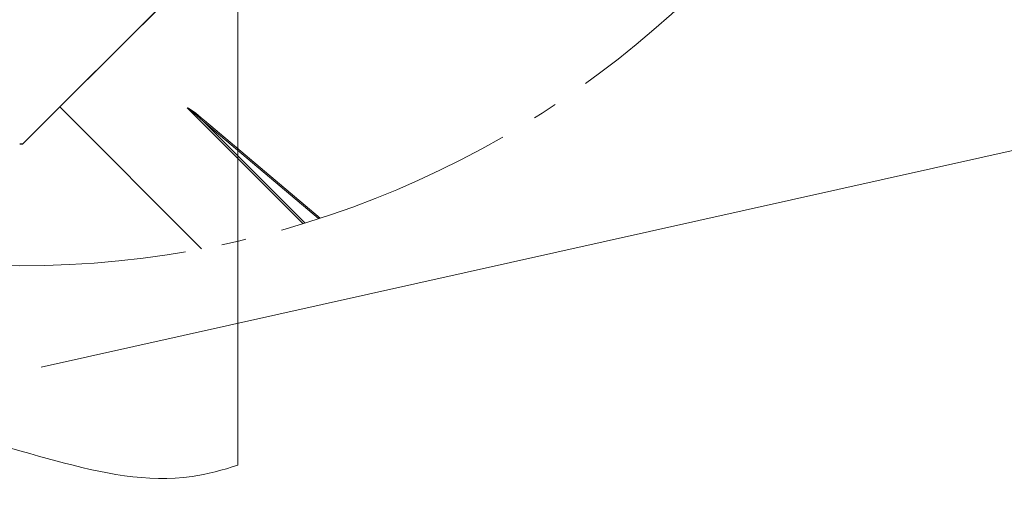
# Model space of a CAD drawing. Units: millimetres. Extents: x 0 to 70034, y 0 to 4832.
# Drawn here: x 50929 to 51009, y 164 to 202 of the extents above; entities that cross this region are included whole.
import ezdxf

# ---------------------------------------------------------------- set-up
doc = ezdxf.new("R2010")
doc.units = ezdxf.units.MM
doc.linetypes.add('AM_DIN_G_W050', pattern=[13.75, 9.75, -1.5, 1, -1.5])
for name, color, linetype, lineweight, true_color in [('01_PREFA-Dachprodukt', 7, 'Continuous', 25, 0xe1000f), ('06_Holz', 7, 'Continuous', 15, 0x8296a0), ('08_Bemassung', 7, 'Continuous', 5, 0x505f69)]:
    doc.layers.add(name, color=color, linetype=linetype, lineweight=lineweight, true_color=true_color)

msp = doc.modelspace()

# ---------------------------------------------------------------- linework, layer by layer
at = {"layer": '01_PREFA-Dachprodukt'}
for p, q in [((50929.014, 192.378, -2.896), (50964.878, 228.242, -2.896)), ((50964.878, 228.242, -2.896), (50932.011, 195.375, -2.896)), ((50932.011, 195.375, -2.896), (50943.504, 183.883, -2.896)), ((50928.751, 192.378, -2.896), (50929.014, 192.378, -2.896))]:
    msp.add_line(p, q, dxfattribs=at)
at = {"layer": '01_PREFA-Dachprodukt', "lineweight": 15}
for p, q in [((50951.711, 185.913, -2.896), (50942.334, 195.291, -2.896)), ((50952.993, 186.317, -2.896), (50943.674, 194.188, -2.896)), ((50943.674, 194.188, -2.896), (50951.893, 185.969, -2.896)), ((50943.748, 194.276, -2.896), (50953.122, 186.359, -2.896))]:
    msp.add_line(p, q, dxfattribs=at)
for centre, major_axis, ratio, start_param, end_param in [((50972.412, 165.213, -2.896), (-30.098, 30.076), 0.015218, 5.996136, 6.258492), ((50972.412, 165.227, -2.896), (-30.105, 30.069), 0.024678, 5.996127, 6.236871)]:
    msp.add_ellipse(centre, major_axis=major_axis, ratio=ratio, start_param=start_param, end_param=end_param, dxfattribs=at)
at = {"layer": '06_Holz'}
msp.add_line((50946.449, 345.401, -2.896), (50946.449, 166.341, -2.896), dxfattribs=at)
msp.add_open_spline([(50911.053, 168.846, -2.896), (50914.178, 169.321, -2.896), (50924.82, 170.292, -2.896), (50936.787, 163.653, -2.896), (50945.216, 165.924, -2.896), (50946.449, 166.341, -2.896)], degree=3, knots=[4.442942, 4.442942, 4.442942, 4.442942, 13.856211, 36.492513, 40.388092, 40.388092, 40.388092, 40.388092], dxfattribs=at)
at = {"layer": '08_Bemassung'}
msp.add_line((51010.506, 192.122), (50930.506, 174.263), dxfattribs=at)
at = {"layer": '08_Bemassung', "linetype": 'AM_DIN_G_W050', "ltscale": 2}
msp.add_circle((50928.751, 261.109, -2.896), 78.623, dxfattribs=at)

doc.saveas('drawing.dxf')
